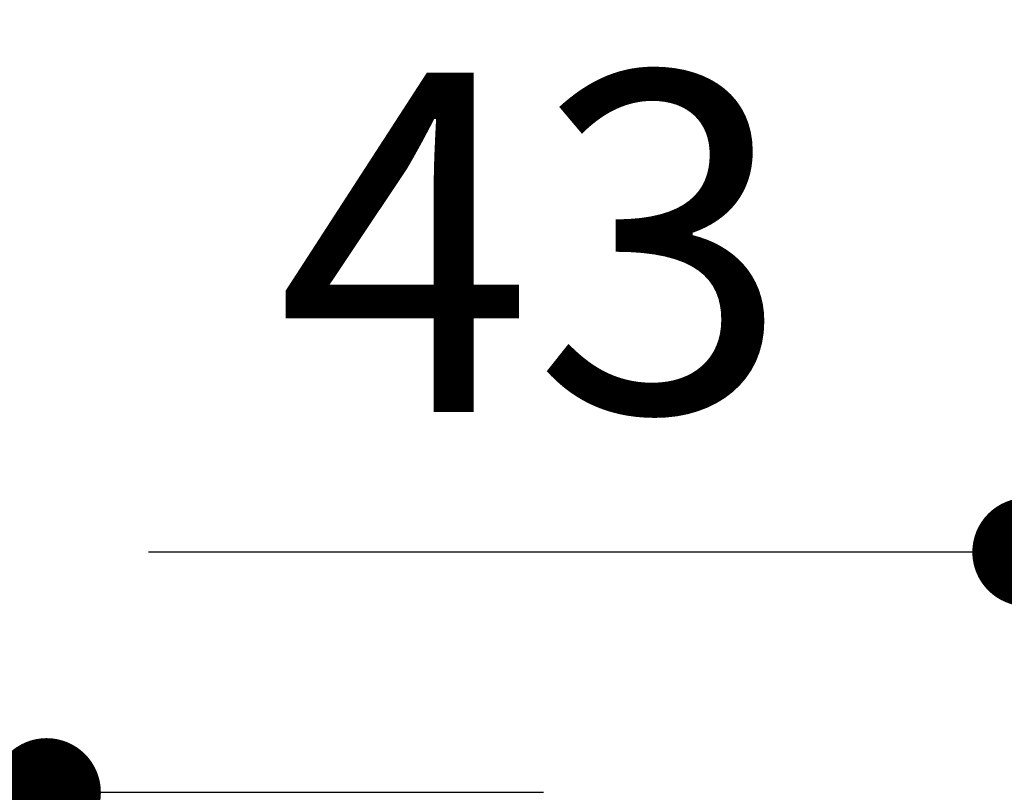
# Model space of a CAD drawing. Units: millimetres. Extents: x 72 to 9921, y -938 to 626.
# Drawn here: x 8984 to 9020, y -418 to -390 of the extents above; entities that cross this region are included whole.
import ezdxf

# ---------------------------------------------------------------- set-up
doc = ezdxf.new("R2010")
doc.units = ezdxf.units.MM
doc.header["$MEASUREMENT"] = 0
doc.layers.add('Dimensions', color=7, linetype='Continuous')
doc.styles.get("Standard").update_dxf_attribs({"font": 'helr45w.ttf'})
doc.dimstyles.get("Standard").update_dxf_attribs({"dimscale": 5, "dimtxt": 2.5, "dimasz": 0.8, "dimexe": 1, "dimexo": 1, "dimgap": 1, "dimtad": 2, "dimtih": 1, "dimtoh": 1, "dimdec": 0, "dimzin": 0, "dimdsep": 46, "dimtxsty": 'Standard', "dimblk": 'DOT', "dimcen": 2, "dimclrd": 1, "dimclre": 1, "dimclrt": 1, "dimadec": 0, "dimazin": 0, "dimtfac": 1, "dimtdec": 0, "dimtofl": 0, "dimtmove": 0, "dimatfit": 3, "dimfxl": 1, "dimtolj": 1, "dimtzin": 0, "dimarcsym": 0})

# ---------------------------------------------------------------- blocks, each defined once
blk = doc.blocks.new('_Dot')
at = {"color": 0, "linetype": 'ByBlock', "lineweight": -2}
blk.add_line((-0.5, 0), (-1, 0), dxfattribs=at)
at = {"color": 0, "linetype": 'ByBlock', "const_width": 0.5}
blk.add_lwpolyline([(-0.25, 0, 1), (0.25, 0, 1)], format="xyb", close=True, dxfattribs=at)
blk = doc.blocks.new('*D9')
at = {"layer": 'Dimensions', "color": 1, "lineweight": -2, "transparency": 16777216}
for p, q in [((9020.812, -413.455), (9020.812, -404.602)), ((9063.838, -413.458), (9063.838, -404.602)), ((9020.812, -409.602), (8988.471, -409.602)), ((9059.838, -409.602), (9024.812, -409.602))]:
    blk.add_line(p, q, dxfattribs=at)
at = {"layer": 'Dimensions', "color": 1, "lineweight": -2, "transparency": 16777216, "xscale": 4, "yscale": 4, "zscale": 4, "rotation": 180}
blk.add_blockref('_Dot', (9020.812, -409.602), dxfattribs=at)
at = {"layer": 'Dimensions', "color": 1, "lineweight": -2, "transparency": 16777216, "xscale": 4, "yscale": 4, "zscale": 4}
blk.add_blockref('_Dot', (9063.838, -409.602), dxfattribs=at)
at = {"layer": 'Dimensions', "color": 1, "transparency": 16777216, "insert": (9002.641, -398.186), "char_height": 12.5, "attachment_point": 5}
blk.add_mtext('\\A1;43', dxfattribs=at)
blk = doc.blocks.new('*D10')
at = {"layer": 'Dimensions', "color": 1, "lineweight": -2, "transparency": 16777216}
for p, q in [((9003.012, -418.458), (8979.711, -418.458)), ((8984.711, -422.458), (8984.711, -439.457)), ((9001.036, -443.457), (8979.711, -443.457))]:
    blk.add_line(p, q, dxfattribs=at)
at = {"layer": 'Dimensions', "color": 1, "lineweight": -2, "transparency": 16777216, "xscale": 4, "yscale": 4, "zscale": 4}
for p, rotation in [((8984.711, -418.458), 90), ((8984.711, -443.457), 270)]:
    blk.add_blockref('_Dot', p, dxfattribs=dict(at, rotation=rotation))
at = {"layer": 'Dimensions', "color": 1, "transparency": 16777216, "insert": (8952.16, -430.957), "char_height": 12.5, "attachment_point": 5}
blk.add_mtext('\\A1;MAX35', dxfattribs=at)

msp = doc.modelspace()

# ---------------------------------------------------------------- dimensions: what is measured, and where the dimension line sits
at = {"layer": 'Dimensions'}
dim = msp.add_linear_dim(base=(9020.812, -409.602), p1=(9063.838, -418.458), p2=(9020.812, -418.455), dimstyle='Standard', dxfattribs=at)
dim.commit()
dim.dimension.update_dxf_attribs({"geometry": '*D9', "text_midpoint": (9002.641, -409.602), "dimtype": 160})
dim = msp.add_linear_dim(base=(8984.711, -443.457), p1=(9008.012, -418.458), p2=(9006.036, -443.457), angle=90, text='MAX35', dimstyle='Standard', dxfattribs=at)
dim.commit()
dim.dimension.update_dxf_attribs({"geometry": '*D10', "text_midpoint": (8952.16, -430.957)})

doc.saveas('drawing.dxf')
